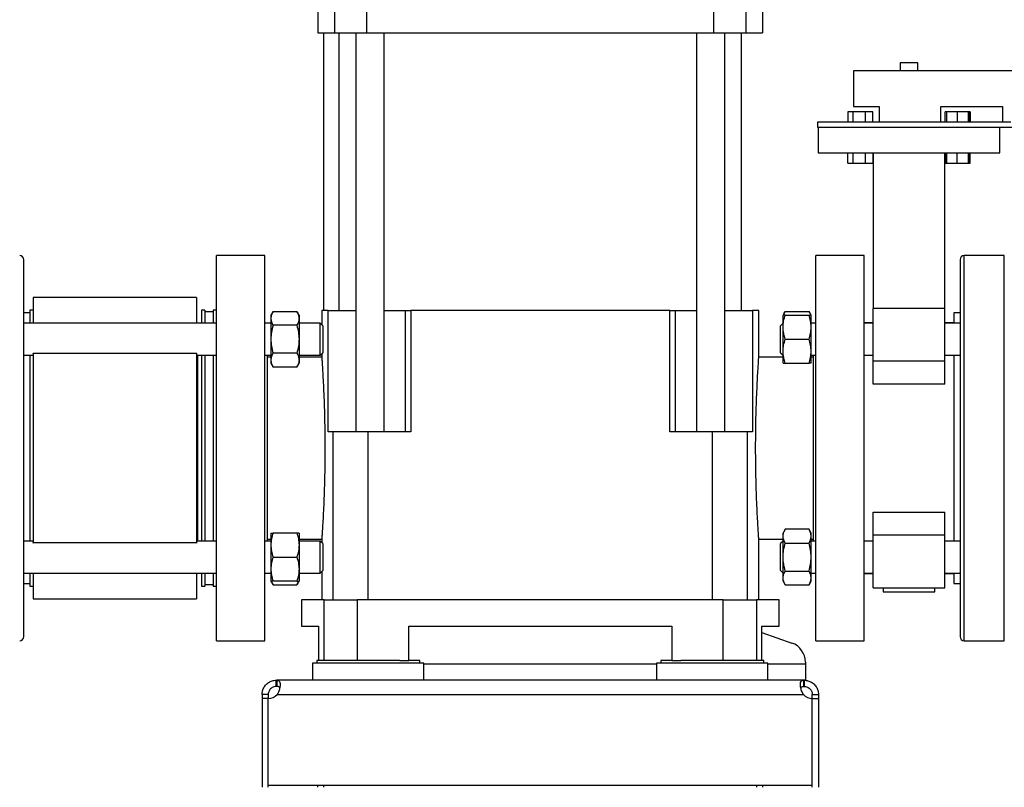
# Model space of a CAD drawing. Extents: x 0.4 to 10.6, y 0.4 to 8.1.
# Drawn here: x 3.4 to 4, y 2.9 to 3.4 of the extents above; entities that cross this region are included whole.
import ezdxf

# ---------------------------------------------------------------- set-up
doc = ezdxf.new("R2010")
doc.units = 0
doc.linetypes.add('SLD-SOLID', pattern=[0])
doc.layers.get('0').update_dxf_attribs({"linetype": 'CONTINUOUS'})
doc.styles.add('SLDTEXTSTYLE0', font='TXT', dxfattribs={"width": 0.75})
doc.dimstyles.new('SLDDIMSTYLE1', dxfattribs={"dimtxt": 0.125, "dimasz": 0.13, "dimexe": 0, "dimexo": 0.0625, "dimgap": 0.03125, "dimtad": 0, "dimtih": 1, "dimtoh": 1, "dimdec": 1, "dimlfac": 30, "dimrnd": 1e-09, "dimzin": 12, "dimtxsty": 'SLDTEXTSTYLE0', "dimsah": 1, "dimcen": 0.09, "dimazin": 3, "dimtfac": 1, "dimtdec": 1, "dimtofl": 0, "dimtmove": 0, "dimatfit": 3, "dimtolj": 1, "dimtzin": 12})
doc.dimstyles.new('SLDDIMSTYLE3', dxfattribs={"dimtxt": 0.125, "dimasz": 0.13, "dimexe": 0, "dimexo": 0.0625, "dimgap": 0.03125, "dimtad": 0, "dimtih": 1, "dimtoh": 1, "dimdec": 1, "dimlfac": 30, "dimrnd": 1e-09, "dimzin": 12, "dimtxsty": 'SLDTEXTSTYLE0', "dimsah": 1, "dimcen": 0.09, "dimazin": 3, "dimtfac": 1, "dimtdec": 1, "dimtofl": 0, "dimtmove": 0, "dimatfit": 3, "dimtolj": 1, "dimtzin": 12})

# ---------------------------------------------------------------- blocks, each defined once
blk = doc.blocks.new('_D_15')
at = {"color": 7, "linetype": 'SLD-SOLID'}
for p, q in [((2.69731, 3.10093), (2.69731, 1.68694)), ((4.35817, 3.10093), (4.35817, 1.68694)), ((2.69731, 1.81194), (3.36611, 1.81194)), ((4.35817, 1.81194), (3.68937, 1.81194))]:
    blk.add_line(p, q, dxfattribs=at)
for points in [[(2.69731, 1.81194), (2.82731, 1.79194), (2.82731, 1.83194)], [(4.35817, 1.81194), (4.22817, 1.83194), (4.22817, 1.79194)]]:
    blk.add_solid(points, dxfattribs=at)
at = {"color": 7, "linetype": 'SLD-SOLID', "insert": (3.36611, 1.87386), "char_height": 0.125, "attachment_point": 1, "style": 'SLDTEXTSTYLE0'}
blk.add_mtext('49.8', dxfattribs=at)
blk = doc.blocks.new('_D_16')
at = {"color": 7, "linetype": 'SLD-SOLID'}
for p, q in [((2.88104, 3.10093), (2.88104, 2.01531)), ((4.17444, 3.10093), (4.17444, 2.01531)), ((2.88104, 2.14031), (3.36611, 2.14031)), ((4.17444, 2.14031), (3.68937, 2.14031))]:
    blk.add_line(p, q, dxfattribs=at)
for points in [[(2.88104, 2.14031), (3.01104, 2.12031), (3.01104, 2.16031)], [(4.17444, 2.14031), (4.04444, 2.16031), (4.04444, 2.12031)]]:
    blk.add_solid(points, dxfattribs=at)
at = {"color": 7, "linetype": 'SLD-SOLID', "insert": (3.36611, 2.20223), "char_height": 0.125, "attachment_point": 1, "style": 'SLDTEXTSTYLE0'}
blk.add_mtext('38.8', dxfattribs=at)
blk = doc.blocks.new('_D_17')
at = {"color": 7, "linetype": 'SLD-SOLID'}
for p, q in [((2.88104, 3.10093), (2.88104, 2.42761)), ((3.68933, 2.76847), (3.68933, 2.42761)), ((2.88104, 2.55261), (3.68933, 2.55261)), ((3.68933, 2.55261), (3.79425, 2.55261))]:
    blk.add_line(p, q, dxfattribs=at)
for points in [[(2.88104, 2.55261), (3.01104, 2.53261), (3.01104, 2.57261)], [(3.68933, 2.55261), (3.55933, 2.57261), (3.55933, 2.53261)]]:
    blk.add_solid(points, dxfattribs=at)
at = {"color": 7, "linetype": 'SLD-SOLID', "insert": (3.79425, 2.61452), "char_height": 0.125, "attachment_point": 1, "style": 'SLDTEXTSTYLE0'}
blk.add_mtext('24.2', dxfattribs=at)

msp = doc.modelspace()

# ---------------------------------------------------------------- linework, layer by layer
at = {"color": 7, "linetype": 'SLD-SOLID'}
for p, q in [((3.54499, 3.45586), (3.54499, 3.42042)), ((3.55608, 3.42042), (3.55608, 3.45586)), ((3.5767, 3.45586), (3.5767, 3.42042)), ((3.80199, 3.42042), (3.80199, 3.45586)), ((3.82261, 3.45586), (3.82261, 3.42042)), ((3.8337, 3.42042), (3.8337, 3.45586)), ((3.54891, 3.24017), (3.54891, 3.42042)), ((3.55876, 3.42043), (3.55876, 3.24017)), ((3.56971, 3.42042), (3.56971, 3.16142)), ((3.58808, 3.16142), (3.58808, 3.42042)), ((3.79058, 3.42042), (3.79058, 3.16142)), ((3.80895, 3.16142), (3.80895, 3.42042)), ((3.81991, 3.24017), (3.81991, 3.42043)), ((3.9227, 3.40093), (3.9227, 3.39593)), ((3.93425, 3.40093), (3.9227, 3.40093)), ((3.93425, 3.39593), (3.93425, 3.40093)), ((4.13581, 3.39593), (3.89247, 3.39593)), ((3.89247, 3.39593), (3.89247, 3.37259)), ((3.89247, 3.37259), (3.90914, 3.37259)), ((3.90914, 3.37259), (3.90914, 3.36259)), ((3.94914, 3.37259), (3.98914, 3.37259)), ((3.94914, 3.36259), (3.94914, 3.37259)), ((3.98914, 3.37259), (3.98914, 3.36259)), ((3.88891, 3.36926), (3.88891, 3.36259)), ((3.89232, 3.36926), (3.88891, 3.36926)), ((3.89232, 3.36259), (3.89232, 3.36926)), ((3.90037, 3.36926), (3.89232, 3.36926)), ((3.90037, 3.36259), (3.90037, 3.36926)), ((3.90501, 3.36926), (3.90037, 3.36926)), ((3.90501, 3.36259), (3.90501, 3.36926)), ((3.95194, 3.36259), (3.95194, 3.36926)), ((3.95304, 3.36926), (3.95194, 3.36926)), ((3.95965, 3.36926), (3.95304, 3.36926)), ((3.95304, 3.36259), (3.95304, 3.36926)), ((3.95965, 3.36926), (3.95965, 3.36259)), ((3.96698, 3.36926), (3.95965, 3.36926)), ((3.96698, 3.36259), (3.96698, 3.36926)), ((3.96769, 3.36926), (3.96698, 3.36926)), ((3.96769, 3.36259), (3.96769, 3.36926)), ((3.96804, 3.36926), (3.96769, 3.36926)), ((3.96804, 3.36926), (3.96804, 3.36259)), ((3.86914, 3.36259), (3.86914, 3.35926)), ((3.99453, 3.36259), (3.86914, 3.36259)), ((3.86914, 3.35926), (3.99581, 3.35926)), ((3.86947, 3.35926), (3.86947, 3.34259)), ((3.98747, 3.34259), (3.98747, 3.35926)), ((3.86947, 3.34259), (3.98747, 3.34259)), ((3.88891, 3.33593), (3.88891, 3.34259)), ((3.89232, 3.33593), (3.89232, 3.34259)), ((3.90037, 3.33593), (3.90037, 3.34259)), ((3.90501, 3.34259), (3.90501, 3.33593)), ((3.90514, 3.34259), (3.90514, 3.24164)), ((3.95181, 3.24164), (3.95181, 3.34259)), ((3.95194, 3.34259), (3.95194, 3.33593)), ((3.95304, 3.33593), (3.95304, 3.34259)), ((3.95965, 3.33593), (3.95965, 3.34259)), ((3.96698, 3.33593), (3.96698, 3.34259)), ((3.96769, 3.33593), (3.96769, 3.34259)), ((3.96804, 3.33593), (3.96804, 3.34259)), ((3.88891, 3.33593), (3.89232, 3.33593)), ((3.89232, 3.33593), (3.90037, 3.33593)), ((3.90037, 3.33593), (3.90501, 3.33593)), ((3.95194, 3.33593), (3.95304, 3.33593)), ((3.95304, 3.33593), (3.95965, 3.33593)), ((3.95965, 3.33593), (3.96698, 3.33593)), ((3.96698, 3.33593), (3.96769, 3.33593)), ((3.96769, 3.33593), (3.96804, 3.33593)), ((3.51061, 3.27593), (3.47936, 3.27593)), ((3.47936, 3.06254), (3.47936, 3.27593)), ((3.51061, 3.06254), (3.51061, 3.27593)), ((3.89931, 3.27593), (3.86806, 3.27593)), ((3.86806, 3.23931), (3.86806, 3.27593)), ((3.89931, 3.23931), (3.89931, 3.27593)), ((3.99029, 3.27593), (3.9642, 3.27593)), ((3.46635, 3.24876), (3.36035, 3.24876)), ((3.36035, 3.24876), (3.36035, 3.23205)), ((3.46635, 3.24876), (3.46635, 3.23205)), ((3.35827, 3.23885), (3.35433, 3.23885)), ((3.36035, 3.24051), (3.35827, 3.24051)), ((3.35827, 3.24051), (3.35827, 3.23205)), ((3.47177, 3.24051), (3.46968, 3.24051)), ((3.46968, 3.24051), (3.46968, 3.23205)), ((3.47177, 3.24051), (3.47177, 3.23205)), ((3.47728, 3.23951), (3.47177, 3.23951)), ((3.47936, 3.24051), (3.47728, 3.24051)), ((3.47728, 3.24051), (3.47728, 3.23205)), ((3.51603, 3.23968), (3.51463, 3.23726)), ((3.51603, 3.23968), (3.53146, 3.23968)), ((3.53286, 3.23726), (3.53146, 3.23968)), ((3.5476, 3.24017), (3.5476, 3.23113)), ((3.55177, 3.24017), (3.5476, 3.24017)), ((3.55177, 3.16142), (3.55177, 3.24017)), ((3.55177, 3.24017), (3.56971, 3.24017)), ((3.58809, 3.24017), (3.60168, 3.24017)), ((3.60168, 3.24017), (3.60168, 3.16142)), ((3.60168, 3.24017), (3.60528, 3.24017)), ((3.60528, 3.24017), (3.60528, 3.16142)), ((3.77339, 3.24017), (3.60528, 3.24017)), ((3.77339, 3.16142), (3.77339, 3.24017)), ((3.77339, 3.24017), (3.77699, 3.24017)), ((3.77699, 3.16142), (3.77699, 3.24017)), ((3.77699, 3.24017), (3.79058, 3.24017)), ((3.80895, 3.24017), (3.8269, 3.24017)), ((3.8269, 3.24017), (3.8269, 3.16142)), ((3.83107, 3.24017), (3.8269, 3.24017)), ((3.83107, 3.20979), (3.83107, 3.24017)), ((3.8482, 3.23968), (3.84681, 3.23726)), ((3.8482, 3.23968), (3.86364, 3.23968)), ((3.86504, 3.23726), (3.86364, 3.23968)), ((3.86806, 3.02593), (3.86806, 3.23931)), ((3.89931, 3.02593), (3.89931, 3.23931)), ((3.95181, 3.24164), (3.90514, 3.24164)), ((3.90514, 3.20749), (3.90514, 3.24164)), ((3.95181, 3.20749), (3.95181, 3.24164)), ((3.96158, 3.23885), (3.95764, 3.23885)), ((3.95764, 3.23885), (3.95764, 3.23205)), ((3.47936, 3.23205), (3.35433, 3.23205)), ((3.51463, 3.23205), (3.51061, 3.23205)), ((3.51463, 3.23726), (3.51463, 3.23517)), ((3.51463, 3.23517), (3.51463, 3.22164)), ((3.53286, 3.23726), (3.53286, 3.23517)), ((3.53286, 3.23517), (3.53286, 3.22164)), ((3.54668, 3.23205), (3.53286, 3.23205)), ((3.54835, 3.23039), (3.54668, 3.23205)), ((3.54668, 3.21122), (3.54668, 3.23205)), ((3.84681, 3.23205), (3.84514, 3.23039)), ((3.84681, 3.22945), (3.84681, 3.23726)), ((3.8482, 3.23726), (3.86364, 3.23726)), ((3.86504, 3.22945), (3.86504, 3.23726)), ((3.86806, 3.23205), (3.86504, 3.23205)), ((3.90514, 3.23226), (3.89931, 3.23226)), ((3.90514, 3.23205), (3.89931, 3.23205)), ((3.95764, 3.23226), (3.95181, 3.23226)), ((3.96158, 3.23205), (3.95181, 3.23205)), ((3.53146, 3.23066), (3.51603, 3.23066)), ((3.54835, 3.23039), (3.54835, 3.21289)), ((3.84514, 3.22164), (3.84514, 3.23039)), ((3.84681, 3.21382), (3.84681, 3.22945)), ((3.86504, 3.21382), (3.86504, 3.22945)), ((3.51463, 3.22164), (3.51463, 3.20811)), ((3.53286, 3.22164), (3.53286, 3.20811)), ((3.84514, 3.21289), (3.84514, 3.22164)), ((3.8482, 3.22164), (3.86364, 3.22164)), ((3.36035, 3.21226), (3.36035, 3.21257)), ((3.46635, 3.21226), (3.36035, 3.21226)), ((3.36035, 3.21226), (3.36035, 3.08959)), ((3.46635, 3.21257), (3.46635, 3.21226)), ((3.46635, 3.21226), (3.46635, 3.08959)), ((3.53146, 3.21262), (3.51603, 3.21262)), ((3.54668, 3.21122), (3.54835, 3.21289)), ((3.5476, 3.21214), (3.5476, 3.20995)), ((3.84514, 3.21289), (3.84681, 3.21122)), ((3.84681, 3.20601), (3.84681, 3.21382)), ((3.86504, 3.20601), (3.86504, 3.21382)), ((3.35433, 3.21122), (3.36035, 3.21122)), ((3.35827, 3.21122), (3.35827, 3.09063)), ((3.46635, 3.21122), (3.47936, 3.21122)), ((3.46706, 3.21122), (3.46706, 3.09063)), ((3.46968, 3.21122), (3.46968, 3.09063)), ((3.47177, 3.21122), (3.47177, 3.09063)), ((3.47728, 3.21122), (3.47728, 3.09063)), ((3.51061, 3.21122), (3.51463, 3.21122)), ((3.51217, 3.21122), (3.51217, 3.15093)), ((3.51463, 3.20998), (3.51217, 3.20998)), ((3.51463, 3.20811), (3.51463, 3.20601)), ((3.51463, 3.20601), (3.51603, 3.20359)), ((3.53146, 3.20359), (3.53286, 3.20601)), ((3.53286, 3.21122), (3.54668, 3.21122)), ((3.5476, 3.20998), (3.53286, 3.20998)), ((3.53286, 3.20811), (3.53286, 3.20601)), ((3.84681, 3.20998), (3.83105, 3.20998)), ((3.8482, 3.20601), (3.86364, 3.20601)), ((3.86504, 3.21122), (3.86806, 3.21122)), ((3.8665, 3.20998), (3.86504, 3.20998)), ((3.8665, 3.15093), (3.8665, 3.21122)), ((3.89931, 3.21122), (3.90514, 3.21122)), ((3.95181, 3.20749), (3.90514, 3.20749)), ((3.90514, 3.19253), (3.90514, 3.20749)), ((3.95181, 3.21122), (3.96158, 3.21122)), ((3.95181, 3.19253), (3.95181, 3.20749)), ((3.95764, 3.21122), (3.95764, 3.09063)), ((3.53146, 3.20359), (3.51603, 3.20359)), ((3.95181, 3.19253), (3.90514, 3.19253)), ((3.55497, 3.16142), (3.55177, 3.16142)), ((3.55497, 3.0525), (3.55497, 3.16142)), ((3.57765, 3.16142), (3.55497, 3.16142)), ((3.57765, 3.0525), (3.57765, 3.16142)), ((3.60528, 3.16142), (3.57765, 3.16142)), ((3.80102, 3.16142), (3.77339, 3.16142)), ((3.80102, 3.0525), (3.80102, 3.16142)), ((3.8237, 3.16142), (3.80102, 3.16142)), ((3.8237, 3.0525), (3.8237, 3.16142)), ((3.8269, 3.16142), (3.8237, 3.16142)), ((3.51217, 3.15093), (3.51217, 3.09063)), ((3.8665, 3.09063), (3.8665, 3.15093)), ((3.90514, 3.10932), (3.95181, 3.10932)), ((3.90514, 3.09436), (3.90514, 3.10932)), ((3.95181, 3.09436), (3.95181, 3.10932)), ((3.8482, 3.09826), (3.84681, 3.09584)), ((3.86364, 3.09826), (3.8482, 3.09826)), ((3.86504, 3.09584), (3.86364, 3.09826)), ((3.51217, 3.09187), (3.51463, 3.09187)), ((3.51463, 3.09584), (3.51463, 3.08803)), ((3.53146, 3.09584), (3.51603, 3.09584)), ((3.53286, 3.09584), (3.53286, 3.08803)), ((3.53286, 3.09187), (3.54762, 3.09187)), ((3.5476, 3.09206), (3.5476, 3.08971)), ((3.83106, 3.09187), (3.84681, 3.09187)), ((3.83107, 3.0525), (3.83107, 3.09191)), ((3.84681, 3.09375), (3.84681, 3.09584)), ((3.84681, 3.08022), (3.84681, 3.09375)), ((3.86504, 3.09375), (3.86504, 3.09584)), ((3.86504, 3.08022), (3.86504, 3.09375)), ((3.86504, 3.09187), (3.8665, 3.09187)), ((3.95181, 3.09436), (3.90514, 3.09436)), ((3.90514, 3.06022), (3.90514, 3.09436)), ((3.95181, 3.06022), (3.95181, 3.09436)), ((3.36035, 3.09063), (3.35433, 3.09063)), ((3.36035, 3.08959), (3.46635, 3.08959)), ((3.36035, 3.08928), (3.36035, 3.08959)), ((3.47936, 3.09063), (3.46635, 3.09063)), ((3.46635, 3.08959), (3.46635, 3.08928)), ((3.51463, 3.09063), (3.51061, 3.09063)), ((3.51463, 3.08803), (3.51463, 3.0724)), ((3.54668, 3.09063), (3.53286, 3.09063)), ((3.53286, 3.08803), (3.53286, 3.0724)), ((3.54835, 3.08897), (3.54668, 3.09063)), ((3.54668, 3.0698), (3.54668, 3.09063)), ((3.54835, 3.08897), (3.54835, 3.07147)), ((3.84681, 3.09063), (3.84514, 3.08897)), ((3.84514, 3.07147), (3.84514, 3.08897)), ((3.8482, 3.08924), (3.86364, 3.08924)), ((3.86806, 3.09063), (3.86504, 3.09063)), ((3.90514, 3.09063), (3.89931, 3.09063)), ((3.96158, 3.09063), (3.95181, 3.09063)), ((3.51603, 3.08022), (3.53146, 3.08022)), ((3.84681, 3.06668), (3.84681, 3.08022)), ((3.86504, 3.06668), (3.86504, 3.08022)), ((3.51463, 3.0724), (3.51463, 3.06459)), ((3.53286, 3.0724), (3.53286, 3.06459)), ((3.35433, 3.0698), (3.47936, 3.0698)), ((3.35827, 3.0698), (3.35827, 3.06134)), ((3.36035, 3.0698), (3.36035, 3.05309)), ((3.46635, 3.0698), (3.46635, 3.05309)), ((3.46968, 3.0698), (3.46968, 3.06134)), ((3.47177, 3.0698), (3.47177, 3.06134)), ((3.47728, 3.0698), (3.47728, 3.06134)), ((3.51061, 3.0698), (3.51463, 3.0698)), ((3.53286, 3.0698), (3.54668, 3.0698)), ((3.54668, 3.0698), (3.54835, 3.07147)), ((3.5476, 3.07072), (3.5476, 3.0525)), ((3.84514, 3.07147), (3.84681, 3.0698)), ((3.84681, 3.06459), (3.84681, 3.06668)), ((3.8482, 3.07119), (3.86364, 3.07119)), ((3.86504, 3.0698), (3.86806, 3.0698)), ((3.86504, 3.06459), (3.86504, 3.06668)), ((3.89931, 3.0698), (3.90514, 3.0698)), ((3.89931, 3.06959), (3.90514, 3.06959)), ((3.95181, 3.0698), (3.96158, 3.0698)), ((3.95181, 3.06959), (3.95764, 3.06959)), ((3.95764, 3.0698), (3.95764, 3.063)), ((3.35433, 3.063), (3.35433, 3.06391)), ((3.35433, 3.063), (3.35827, 3.063)), ((3.35827, 3.06134), (3.36035, 3.06134)), ((3.46968, 3.06134), (3.47177, 3.06134)), ((3.47177, 3.06234), (3.47728, 3.06234)), ((3.47728, 3.06134), (3.47936, 3.06134)), ((3.47936, 3.02593), (3.47936, 3.06254)), ((3.51061, 3.02593), (3.51061, 3.06254)), ((3.51463, 3.06459), (3.51603, 3.06217)), ((3.53146, 3.06459), (3.51603, 3.06459)), ((3.51603, 3.06217), (3.53146, 3.06217)), ((3.53146, 3.06217), (3.53286, 3.06459)), ((3.84681, 3.06459), (3.8482, 3.06217)), ((3.8482, 3.06217), (3.86364, 3.06217)), ((3.86364, 3.06217), (3.86504, 3.06459)), ((3.90514, 3.06022), (3.95181, 3.06022)), ((3.91181, 3.06022), (3.91181, 3.05759)), ((3.94514, 3.05759), (3.94514, 3.06022)), ((3.95764, 3.063), (3.96158, 3.063)), ((3.96158, 3.06379), (3.96158, 3.063)), ((3.36035, 3.05309), (3.46635, 3.05309)), ((3.53448, 3.0525), (3.53448, 3.03544)), ((3.5492, 3.0525), (3.53448, 3.0525)), ((3.5492, 3.01313), (3.5492, 3.0525)), ((3.5492, 3.0525), (3.57068, 3.0525)), ((3.57068, 3.0525), (3.57068, 3.01313)), ((3.80799, 3.0525), (3.57068, 3.0525)), ((3.80799, 3.01313), (3.80799, 3.0525)), ((3.80799, 3.0525), (3.82947, 3.0525)), ((3.82947, 3.0525), (3.82947, 3.01313)), ((3.84419, 3.0525), (3.82947, 3.0525)), ((3.84419, 3.03544), (3.84419, 3.0525)), ((3.91181, 3.05759), (3.94514, 3.05759)), ((3.53448, 3.03544), (3.54554, 3.03544)), ((3.54554, 3.03544), (3.54554, 3.01313)), ((3.60403, 3.01313), (3.60403, 3.03544)), ((3.60403, 3.03544), (3.77464, 3.03544)), ((3.77464, 3.03544), (3.77464, 3.01313)), ((3.83312, 3.01313), (3.83312, 3.03544)), ((3.83312, 3.03544), (3.84419, 3.03544)), ((3.83312, 3.03131), (3.8525, 3.02446)), ((3.47936, 3.02593), (3.51061, 3.02593)), ((3.86806, 3.02593), (3.89931, 3.02593)), ((3.9642, 3.02593), (3.99029, 3.02593)), ((3.5417, 3.01143), (3.5417, 3.00028)), ((3.61388, 3.01143), (3.5417, 3.01143)), ((3.54445, 3.01313), (3.54445, 3.01143)), ((3.59817, 3.01313), (3.54445, 3.01313)), ((3.59817, 3.01313), (3.60403, 3.01313)), ((3.61112, 3.01313), (3.60403, 3.01313)), ((3.61112, 3.01143), (3.61112, 3.01313)), ((3.61388, 3.00028), (3.61388, 3.01143)), ((3.76479, 3.01143), (3.76479, 3.00028)), ((3.83697, 3.01143), (3.76479, 3.01143)), ((3.76755, 3.01313), (3.76755, 3.01143)), ((3.77464, 3.01313), (3.76755, 3.01313)), ((3.77464, 3.01313), (3.7805, 3.01313)), ((3.83422, 3.01313), (3.7805, 3.01313)), ((3.83422, 3.01143), (3.83422, 3.01313)), ((3.83697, 3.00028), (3.83697, 3.01143)), ((3.86125, 3.01209), (3.86125, 3.01077)), ((3.86125, 3.01077), (3.86125, 3.00028)), ((3.51814, 2.99627), (3.51814, 3.00028)), ((3.51814, 3.00028), (3.51845, 3.00028)), ((3.51845, 2.99627), (3.51814, 2.99627)), ((3.86022, 3.00028), (3.51845, 3.00028)), ((3.51845, 3.00028), (3.51845, 2.99627)), ((3.86022, 2.99627), (3.86022, 3.00028)), ((3.86053, 3.00028), (3.86022, 3.00028)), ((3.86053, 2.99627), (3.86022, 2.99627)), ((3.86125, 3.00028), (3.86053, 3.00028)), ((3.86053, 3.00028), (3.86053, 2.99627)), ((3.51289, 2.99102), (3.50889, 2.99102)), ((3.50889, 2.99102), (3.50889, 2.98834)), ((3.51289, 2.99102), (3.51289, 2.98834)), ((3.51865, 2.99102), (3.86002, 2.99102)), ((3.86578, 2.99102), (3.86978, 2.99102)), ((3.86578, 2.98834), (3.86578, 2.99102)), ((3.86978, 2.99102), (3.86978, 2.98834)), ((3.50889, 2.98834), (3.50889, 2.93079)), ((3.51289, 2.98834), (3.50889, 2.98834)), ((3.51289, 2.9321), (3.51289, 2.98834)), ((3.51289, 2.93079), (3.51289, 2.98834)), ((3.86578, 2.9321), (3.86578, 2.98834)), ((3.86578, 2.93079), (3.86578, 2.98834)), ((3.86578, 2.98834), (3.86978, 2.98834)), ((3.86978, 2.98834), (3.86978, 2.93079)), ((3.51289, 2.9321), (3.86578, 2.9321)), ((3.54498, 2.93079), (3.54498, 2.9321)), ((3.54898, 2.93079), (3.54898, 2.9321)), ((3.82969, 2.93079), (3.82969, 2.9321)), ((3.83369, 2.93079), (3.83369, 2.9321))]:
    msp.add_line(p, q, dxfattribs=at)
at = {"color": 8, "linetype": 'SLD-SOLID'}
for p, q in [((3.9642, 3.02593), (3.9642, 3.27593)), ((3.99029, 3.23931), (3.99029, 3.27593)), ((3.99029, 3.02593), (3.99029, 3.23931)), ((3.76479, 3.01077), (3.61388, 3.01077)), ((3.86125, 3.01077), (3.83697, 3.01077))]:
    msp.add_line(p, q, dxfattribs=at)
at = {"color": 7, "linetype": 'SLD-SOLID'}
for centre, radius, start, end in [((3.3517, 3.2733), 0.00262, 0, 90), ((3.9642, 3.2733), 0.00262, 90, 180), ((3.3517, 3.02855), 0.00262, 270, 0), ((3.9642, 3.02855), 0.00262, 180, 270), ((3.84813, 3.01209), 0.01312, 0, 70.53961), ((3.51273, 2.99622), 0.00787, 271.17049, 318.741), ((3.86594, 2.99622), 0.00787, 221.259, 268.82951)]:
    msp.add_arc(centre, radius, start, end, dxfattribs=at)
for points, knots in [([(3.54522, 3.42042), (3.54517, 3.42042), (3.54504, 3.42042), (3.54681, 3.42042), (3.55026, 3.42042), (3.55414, 3.42042), (3.55608, 3.42042)], [0, 0, 0, 0, 0.142858, 0.428572, 0.714285, 1, 1, 1, 1]), ([(3.55608, 3.42042), (3.55639, 3.42042), (3.557, 3.42042), (3.5586, 3.42042), (3.56066, 3.42042), (3.5632, 3.42042), (3.56613, 3.42042), (3.56941, 3.42042), (3.57295, 3.42042), (3.57545, 3.42042), (3.5767, 3.42042)], [0, 0, 0, 0, 0.1250009, 0.2499996, 0.3750029, 0.5000003, 0.6250019, 0.7500012, 0.8750009, 1, 1, 1, 1]), ([(3.5767, 3.42042), (3.58733, 3.42042), (3.60858, 3.42042), (3.6408, 3.42042), (3.67314, 3.42042), (3.70555, 3.42042), (3.7379, 3.42042), (3.77012, 3.42042), (3.79136, 3.42042), (3.80199, 3.42042)], [0, 0, 0, 0, 0.142857, 0.285714, 0.428571, 0.571429, 0.714286, 0.857143, 1, 1, 1, 1]), ([(3.80199, 3.42042), (3.80324, 3.42042), (3.80575, 3.42042), (3.80928, 3.42042), (3.81256, 3.42042), (3.81549, 3.42042), (3.81803, 3.42042), (3.82009, 3.42042), (3.82169, 3.42042), (3.8223, 3.42042), (3.82261, 3.42042)], [0, 0, 0, 0, 0.124999, 0.249999, 0.374998, 0.5, 0.624997, 0.75, 0.874999, 1, 1, 1, 1]), ([(3.82261, 3.42042), (3.82455, 3.42042), (3.82843, 3.42042), (3.83188, 3.42042), (3.83365, 3.42042), (3.83352, 3.42042), (3.83348, 3.42042)], [0, 0, 0, 0, 0.2857145, 0.5714277, 0.8571424, 1, 1, 1, 1]), ([(3.35433, 3.06439), (3.35433, 3.06706), (3.35433, 3.07247), (3.35433, 3.08158), (3.35433, 3.09154), (3.35433, 3.10232), (3.35433, 3.1138), (3.35433, 3.12585), (3.35433, 3.13829), (3.35433, 3.15093), (3.35433, 3.16356), (3.35433, 3.176), (3.35433, 3.18805), (3.35433, 3.19953), (3.35433, 3.21031), (3.35433, 3.22028), (3.35433, 3.22935), (3.35433, 3.23758), (3.35433, 3.24509), (3.35433, 3.25197), (3.35433, 3.25814), (3.35433, 3.26345), (3.35433, 3.26776), (3.35433, 3.27091), (3.35433, 3.27292), (3.35433, 3.27318), (3.35433, 3.2733)], [0, 0, 0, 0, 0.0381893, 0.0776644, 0.1183119, 0.1599915, 0.2025348, 0.2457499, 0.2894248, 0.3333332, 0.3772416, 0.4209165, 0.4641316, 0.506675, 0.5483545, 0.589002, 0.6284771, 0.6666665, 0.7048562, 0.744331, 0.7849789, 0.8266583, 0.8692017, 0.9124167, 0.9560915, 1, 1, 1, 1]), ([(3.96158, 3.27328), (3.96158, 3.27328), (3.96158, 3.27348), (3.96158, 3.27277), (3.96158, 3.27111), (3.96158, 3.26824), (3.96158, 3.26432), (3.96158, 3.25927), (3.96158, 3.25309), (3.96158, 3.24584), (3.96158, 3.2376), (3.96158, 3.2285), (3.96158, 3.21866), (3.96158, 3.20825), (3.96158, 3.19745), (3.96158, 3.18639), (3.96158, 3.17506), (3.96158, 3.1634), (3.96158, 3.15143), (3.96158, 3.1393), (3.96158, 3.12718), (3.96158, 3.11526), (3.96158, 3.10372), (3.96158, 3.09272), (3.96158, 3.08242), (3.96158, 3.07289), (3.96158, 3.06721), (3.96158, 3.06439)], [0, 0, 0, 0, 0.001935, 0.04352, 0.084369, 0.124429, 0.164995, 0.206354, 0.248329, 0.290725, 0.333333, 0.375942, 0.418338, 0.460312, 0.501672, 0.542238, 0.582297, 0.623146, 0.664731, 0.706869, 0.749359, 0.791991, 0.834553, 0.87683, 0.918621, 0.959735, 1, 1, 1, 1]), ([(3.51603, 3.23968), (3.51564, 3.23895), (3.51485, 3.23747), (3.5147, 3.23594), (3.51463, 3.23517)], [0, 0, 0, 0, 0.49545, 1, 1, 1, 1]), ([(3.53146, 3.23968), (3.53185, 3.23895), (3.53264, 3.23747), (3.53279, 3.23594), (3.53286, 3.23517)], [0, 0, 0, 0, 0.4954503, 1, 1, 1, 1]), ([(3.84715, 3.23726), (3.84716, 3.23732), (3.84729, 3.23814), (3.84776, 3.23894), (3.8482, 3.23968)], [0, 0, 0, 0, 0.065635, 1, 1, 1, 1]), ([(3.8647, 3.23726), (3.86469, 3.23732), (3.86456, 3.23814), (3.86409, 3.23894), (3.86364, 3.23968)], [0, 0, 0, 0, 0.065636, 1, 1, 1, 1]), ([(3.51463, 3.23517), (3.5147, 3.23441), (3.51484, 3.23288), (3.51563, 3.23141), (3.51603, 3.23066)], [0, 0, 0, 0, 0.49451, 1, 1, 1, 1]), ([(3.53286, 3.23517), (3.53279, 3.23441), (3.53265, 3.23288), (3.53186, 3.23141), (3.53146, 3.23066)], [0, 0, 0, 0, 0.494511, 1, 1, 1, 1]), ([(3.84681, 3.22945), (3.84688, 3.23076), (3.84702, 3.23341), (3.84781, 3.23597), (3.8482, 3.23726)], [0, 0, 0, 0, 0.4945107, 1, 1, 1, 1]), ([(3.8482, 3.23726), (3.84781, 3.23726), (3.84703, 3.23726), (3.84688, 3.23726), (3.84681, 3.23726)], [0, 0, 0, 0, 0.495454, 1, 1, 1, 1]), ([(3.86504, 3.22945), (3.86497, 3.23076), (3.86482, 3.23341), (3.86404, 3.23597), (3.86364, 3.23726)], [0, 0, 0, 0, 0.494511, 1, 1, 1, 1]), ([(3.86364, 3.23726), (3.86403, 3.23726), (3.86482, 3.23726), (3.86496, 3.23726), (3.86504, 3.23726)], [0, 0, 0, 0, 0.495454, 1, 1, 1, 1]), ([(3.51603, 3.23066), (3.51564, 3.22919), (3.51485, 3.22624), (3.5147, 3.22318), (3.51463, 3.22164)], [0, 0, 0, 0, 0.495458, 1, 1, 1, 1]), ([(3.53146, 3.23066), (3.53185, 3.22919), (3.53264, 3.22624), (3.53279, 3.22318), (3.53286, 3.22164)], [0, 0, 0, 0, 0.495457, 1, 1, 1, 1]), ([(3.8482, 3.22164), (3.84781, 3.22291), (3.84703, 3.22547), (3.84688, 3.22811), (3.84681, 3.22945)], [0, 0, 0, 0, 0.495462, 1, 1, 1, 1]), ([(3.86364, 3.22164), (3.86403, 3.22291), (3.86482, 3.22547), (3.86496, 3.22811), (3.86504, 3.22945)], [0, 0, 0, 0, 0.495462, 1, 1, 1, 1]), ([(3.51463, 3.22164), (3.5147, 3.22013), (3.51484, 3.21707), (3.51563, 3.21411), (3.51603, 3.21262)], [0, 0, 0, 0, 0.494511, 1, 1, 1, 1]), ([(3.53286, 3.22164), (3.53279, 3.22013), (3.53265, 3.21707), (3.53186, 3.21411), (3.53146, 3.21262)], [0, 0, 0, 0, 0.494511, 1, 1, 1, 1]), ([(3.84681, 3.21382), (3.84688, 3.21513), (3.84702, 3.21778), (3.84781, 3.22034), (3.8482, 3.22164)], [0, 0, 0, 0, 0.4945107, 1, 1, 1, 1]), ([(3.86504, 3.21382), (3.86497, 3.21513), (3.86482, 3.21778), (3.86404, 3.22034), (3.86364, 3.22164)], [0, 0, 0, 0, 0.494511, 1, 1, 1, 1]), ([(3.51603, 3.21262), (3.51564, 3.21188), (3.51485, 3.2104), (3.5147, 3.20888), (3.51463, 3.20811)], [0, 0, 0, 0, 0.495458, 1, 1, 1, 1]), ([(3.53146, 3.21262), (3.53185, 3.21188), (3.53264, 3.2104), (3.53279, 3.20888), (3.53286, 3.20811)], [0, 0, 0, 0, 0.495458, 1, 1, 1, 1]), ([(3.8482, 3.20601), (3.84781, 3.20728), (3.84703, 3.20984), (3.84688, 3.21249), (3.84681, 3.21382)], [0, 0, 0, 0, 0.495462, 1, 1, 1, 1]), ([(3.86364, 3.20601), (3.86403, 3.20728), (3.86482, 3.20984), (3.86496, 3.21249), (3.86504, 3.21382)], [0, 0, 0, 0, 0.495462, 1, 1, 1, 1]), ([(3.51463, 3.20811), (3.5147, 3.20735), (3.51484, 3.20582), (3.51563, 3.20434), (3.51603, 3.20359)], [0, 0, 0, 0, 0.494517, 1, 1, 1, 1]), ([(3.53286, 3.20811), (3.53279, 3.20735), (3.53265, 3.20582), (3.53186, 3.20434), (3.53146, 3.20359)], [0, 0, 0, 0, 0.494518, 1, 1, 1, 1]), ([(3.5476, 3.20995), (3.5476, 3.20996), (3.54758, 3.21024), (3.54765, 3.20924), (3.54782, 3.20686), (3.54808, 3.20267), (3.54841, 3.19711), (3.54876, 3.19017), (3.54909, 3.18219), (3.54938, 3.17323), (3.54955, 3.16483), (3.54964, 3.15731), (3.54965, 3.15306), (3.54966, 3.15093)], [0, 0, 0, 0, 0.004454, 0.110061, 0.218729, 0.324339, 0.432998, 0.538825, 0.647715, 0.753636, 0.862639, 0.930918, 1, 1, 1, 1]), ([(3.82901, 3.15093), (3.82902, 3.15419), (3.82905, 3.16083), (3.82922, 3.17045), (3.82948, 3.17961), (3.82981, 3.18787), (3.83016, 3.19517), (3.83049, 3.20115), (3.83078, 3.20578), (3.83098, 3.2087), (3.83107, 3.21005), (3.83106, 3.20984), (3.83105, 3.20979)], [0, 0, 0, 0, 0.105673, 0.214414, 0.320086, 0.428813, 0.534644, 0.643538, 0.749468, 0.858479, 0.964235, 1, 1, 1, 1]), ([(3.84681, 3.20601), (3.84688, 3.20601), (3.84702, 3.20601), (3.84781, 3.20601), (3.8482, 3.20601)], [0, 0, 0, 0, 0.494511, 1, 1, 1, 1]), ([(3.86504, 3.20601), (3.86497, 3.20601), (3.86482, 3.20601), (3.86404, 3.20601), (3.86364, 3.20601)], [0, 0, 0, 0, 0.494511, 1, 1, 1, 1]), ([(3.54966, 3.15093), (3.54964, 3.14766), (3.54962, 3.14103), (3.54945, 3.1314), (3.54919, 3.12225), (3.54886, 3.11398), (3.54851, 3.10668), (3.54818, 3.10071), (3.54789, 3.09607), (3.54769, 3.09315), (3.5476, 3.0918), (3.54761, 3.09201), (3.54762, 3.09206)], [0, 0, 0, 0, 0.105673, 0.214414, 0.320086, 0.428813, 0.534644, 0.643538, 0.749468, 0.858479, 0.964235, 1, 1, 1, 1]), ([(3.83106, 3.09191), (3.83107, 3.09189), (3.83108, 3.09162), (3.83101, 3.09262), (3.83085, 3.095), (3.83059, 3.09918), (3.83026, 3.10474), (3.82991, 3.11168), (3.82958, 3.11967), (3.82929, 3.12862), (3.82912, 3.13702), (3.82903, 3.14454), (3.82902, 3.14879), (3.82901, 3.15093)], [0, 0, 0, 0, 0.004454, 0.110061, 0.218729, 0.324339, 0.432998, 0.538825, 0.647715, 0.753636, 0.862639, 0.930917, 1, 1, 1, 1]), ([(3.84681, 3.09375), (3.84688, 3.0945), (3.84702, 3.09603), (3.84781, 3.09751), (3.8482, 3.09826)], [0, 0, 0, 0, 0.494518, 1, 1, 1, 1]), ([(3.86504, 3.09375), (3.86497, 3.0945), (3.86482, 3.09603), (3.86404, 3.09751), (3.86364, 3.09826)], [0, 0, 0, 0, 0.494518, 1, 1, 1, 1]), ([(3.51603, 3.09584), (3.51564, 3.09457), (3.51485, 3.09201), (3.5147, 3.08936), (3.51463, 3.08803)], [0, 0, 0, 0, 0.495461, 1, 1, 1, 1]), ([(3.51463, 3.09584), (3.5147, 3.09584), (3.51484, 3.09584), (3.51563, 3.09584), (3.51603, 3.09584)], [0, 0, 0, 0, 0.494511, 1, 1, 1, 1]), ([(3.53146, 3.09584), (3.53185, 3.09457), (3.53264, 3.09201), (3.53279, 3.08936), (3.53286, 3.08803)], [0, 0, 0, 0, 0.495461, 1, 1, 1, 1]), ([(3.53286, 3.09584), (3.53279, 3.09584), (3.53265, 3.09584), (3.53186, 3.09584), (3.53146, 3.09584)], [0, 0, 0, 0, 0.494511, 1, 1, 1, 1]), ([(3.8482, 3.08924), (3.84781, 3.08997), (3.84703, 3.09145), (3.84688, 3.09298), (3.84681, 3.09375)], [0, 0, 0, 0, 0.495458, 1, 1, 1, 1]), ([(3.86364, 3.08924), (3.86403, 3.08997), (3.86482, 3.09145), (3.86496, 3.09298), (3.86504, 3.09375)], [0, 0, 0, 0, 0.495458, 1, 1, 1, 1]), ([(3.51463, 3.08803), (3.5147, 3.08672), (3.51484, 3.08407), (3.51563, 3.08151), (3.51603, 3.08022)], [0, 0, 0, 0, 0.49451, 1, 1, 1, 1]), ([(3.53286, 3.08803), (3.53279, 3.08672), (3.53265, 3.08407), (3.53186, 3.08151), (3.53146, 3.08022)], [0, 0, 0, 0, 0.4945105, 1, 1, 1, 1]), ([(3.84681, 3.08022), (3.84688, 3.08173), (3.84702, 3.08478), (3.84781, 3.08774), (3.8482, 3.08924)], [0, 0, 0, 0, 0.494511, 1, 1, 1, 1]), ([(3.86504, 3.08022), (3.86497, 3.08173), (3.86482, 3.08478), (3.86404, 3.08774), (3.86364, 3.08924)], [0, 0, 0, 0, 0.4945111, 1, 1, 1, 1]), ([(3.51603, 3.08022), (3.51564, 3.07895), (3.51485, 3.07639), (3.5147, 3.07374), (3.51463, 3.0724)], [0, 0, 0, 0, 0.495461, 1, 1, 1, 1]), ([(3.53146, 3.08022), (3.53185, 3.07895), (3.53264, 3.07639), (3.53279, 3.07374), (3.53286, 3.0724)], [0, 0, 0, 0, 0.495461, 1, 1, 1, 1]), ([(3.8482, 3.07119), (3.84781, 3.07266), (3.84703, 3.07562), (3.84688, 3.07867), (3.84681, 3.08022)], [0, 0, 0, 0, 0.495458, 1, 1, 1, 1]), ([(3.86364, 3.07119), (3.86403, 3.07266), (3.86482, 3.07562), (3.86496, 3.07867), (3.86504, 3.08022)], [0, 0, 0, 0, 0.495458, 1, 1, 1, 1]), ([(3.51463, 3.0724), (3.5147, 3.07109), (3.51484, 3.06845), (3.51563, 3.06589), (3.51603, 3.06459)], [0, 0, 0, 0, 0.494511, 1, 1, 1, 1]), ([(3.53286, 3.0724), (3.53279, 3.07109), (3.53265, 3.06845), (3.53186, 3.06589), (3.53146, 3.06459)], [0, 0, 0, 0, 0.494511, 1, 1, 1, 1]), ([(3.84681, 3.06668), (3.84688, 3.06744), (3.84702, 3.06897), (3.84781, 3.07045), (3.8482, 3.07119)], [0, 0, 0, 0, 0.494511, 1, 1, 1, 1]), ([(3.8482, 3.06217), (3.84781, 3.06291), (3.84703, 3.06438), (3.84688, 3.06591), (3.84681, 3.06668)], [0, 0, 0, 0, 0.49545, 1, 1, 1, 1]), ([(3.86504, 3.06668), (3.86497, 3.06744), (3.86482, 3.06897), (3.86404, 3.07045), (3.86364, 3.07119)], [0, 0, 0, 0, 0.494511, 1, 1, 1, 1]), ([(3.86364, 3.06217), (3.86403, 3.06291), (3.86482, 3.06438), (3.86496, 3.06591), (3.86504, 3.06668)], [0, 0, 0, 0, 0.4954503, 1, 1, 1, 1]), ([(3.35433, 3.02858), (3.35433, 3.02867), (3.35433, 3.02887), (3.35433, 3.03068), (3.35433, 3.03364), (3.35433, 3.0378), (3.35433, 3.04305), (3.35433, 3.0493), (3.35433, 3.05635), (3.35433, 3.06173), (3.35433, 3.06439)], [0, 0, 0, 0, 0.120606, 0.248075, 0.375974, 0.503657, 0.63049, 0.755861, 0.879202, 1, 1, 1, 1]), ([(3.51603, 3.06459), (3.51564, 3.06459), (3.51485, 3.06459), (3.5147, 3.06459), (3.51463, 3.06459)], [0, 0, 0, 0, 0.495454, 1, 1, 1, 1]), ([(3.51497, 3.06459), (3.51498, 3.06454), (3.51511, 3.06371), (3.51558, 3.06292), (3.51603, 3.06217)], [0, 0, 0, 0, 0.0656357, 1, 1, 1, 1]), ([(3.53252, 3.06459), (3.53251, 3.06454), (3.53238, 3.06371), (3.53191, 3.06292), (3.53146, 3.06217)], [0, 0, 0, 0, 0.065636, 1, 1, 1, 1]), ([(3.53146, 3.06459), (3.53185, 3.06459), (3.53264, 3.06459), (3.53279, 3.06459), (3.53286, 3.06459)], [0, 0, 0, 0, 0.495454, 1, 1, 1, 1]), ([(3.96158, 3.06439), (3.96158, 3.06187), (3.96158, 3.05673), (3.96158, 3.04989), (3.96158, 3.04371), (3.96158, 3.0384), (3.96158, 3.03409), (3.96158, 3.03094), (3.96158, 3.02893), (3.96158, 3.02868), (3.96158, 3.02855)], [0, 0, 0, 0, 0.114569, 0.232994, 0.354937, 0.479975, 0.607605, 0.73725, 0.868275, 1, 1, 1, 1]), ([(3.50889, 2.99102), (3.50895, 2.99184), (3.50906, 2.99347), (3.51017, 2.99598), (3.51194, 2.99807), (3.51419, 2.99952), (3.51638, 3.0002), (3.51764, 3.00025), (3.51814, 3.00028)], [0, 0, 0, 0, 0.18063, 0.361155, 0.537048, 0.710063, 0.884032, 1, 1, 1, 1]), ([(3.51814, 2.99627), (3.51765, 2.99624), (3.51685, 2.99619), (3.51548, 2.99561), (3.51444, 2.99482), (3.51365, 2.99383), (3.51314, 2.99276), (3.51292, 2.99179), (3.5129, 2.99126), (3.51289, 2.99102)], [0, 0, 0, 0, 0.218493, 0.359776, 0.50166, 0.630159, 0.756642, 0.894075, 1, 1, 1, 1]), ([(3.51845, 3.00028), (3.51892, 3.00022), (3.51984, 3.00011), (3.5205, 2.99902), (3.52068, 2.99726), (3.52036, 2.99501), (3.51967, 2.99281), (3.51894, 2.99153), (3.51865, 2.99102)], [0, 0, 0, 0, 0.180756, 0.361567, 0.538063, 0.71125, 0.884875, 1, 1, 1, 1]), ([(3.52036, 2.99552), (3.52028, 2.99565), (3.52007, 2.99599), (3.51942, 2.99623), (3.51878, 2.99626), (3.51845, 2.99627)], [0, 0, 0, 0, 0.23695, 0.6121893, 1, 1, 1, 1]), ([(3.86002, 2.99102), (3.85958, 2.99184), (3.8587, 2.99347), (3.85812, 2.99598), (3.858, 2.99807), (3.85838, 2.99952), (3.85913, 3.0002), (3.85991, 3.00025), (3.86022, 3.00028)], [0, 0, 0, 0, 0.180626, 0.361152, 0.537041, 0.710053, 0.884026, 1, 1, 1, 1]), ([(3.8583, 2.99551), (3.85838, 2.99565), (3.85859, 2.99599), (3.85925, 2.99623), (3.85989, 2.99626), (3.86022, 2.99627)], [0, 0, 0, 0, 0.239116, 0.6132901, 1, 1, 1, 1]), ([(3.86053, 3.00028), (3.86133, 3.00022), (3.86293, 3.00011), (3.86544, 2.99902), (3.86754, 2.99726), (3.86901, 2.99501), (3.8697, 2.99281), (3.86976, 2.99153), (3.86978, 2.99102)], [0, 0, 0, 0, 0.180755, 0.36156, 0.538064, 0.711245, 0.884875, 1, 1, 1, 1]), ([(3.86053, 2.99627), (3.86102, 2.99624), (3.86182, 2.99619), (3.86319, 2.99561), (3.86423, 2.99482), (3.86502, 2.99383), (3.86552, 2.99276), (3.86575, 2.99179), (3.86577, 2.99126), (3.86578, 2.99102)], [0, 0, 0, 0, 0.218493, 0.359776, 0.50166, 0.630159, 0.756642, 0.894075, 1, 1, 1, 1])]:
    msp.add_open_spline(points, degree=3, knots=knots, dxfattribs=at)

# ---------------------------------------------------------------- dimensions: what is measured, and where the dimension line sits
for base, p1, p2, dimstyle, picture, middle in [((4.35817, 1.81194), (2.69731, 3.15093), (4.35817, 3.15093), 'SLDDIMSTYLE1', '_D_15', (3.52774, 1.81194)), ((2.88104, 2.14031), (4.17444, 3.15093), (2.88104, 3.15093), 'SLDDIMSTYLE3', '_D_16', (3.52774, 2.14031)), ((3.68933, 2.55261), (2.88104, 3.15093), (3.68933, 2.81847), 'SLDDIMSTYLE1', '_D_17', (3.95588, 2.55261))]:
    dim = msp.add_linear_dim(base=base, p1=p1, p2=p2, dimstyle=dimstyle, dxfattribs=at)
    dim.commit()
    dim.dimension.update_dxf_attribs({"geometry": picture, "text_midpoint": middle, "dimtype": 160})

doc.saveas('drawing.dxf')
